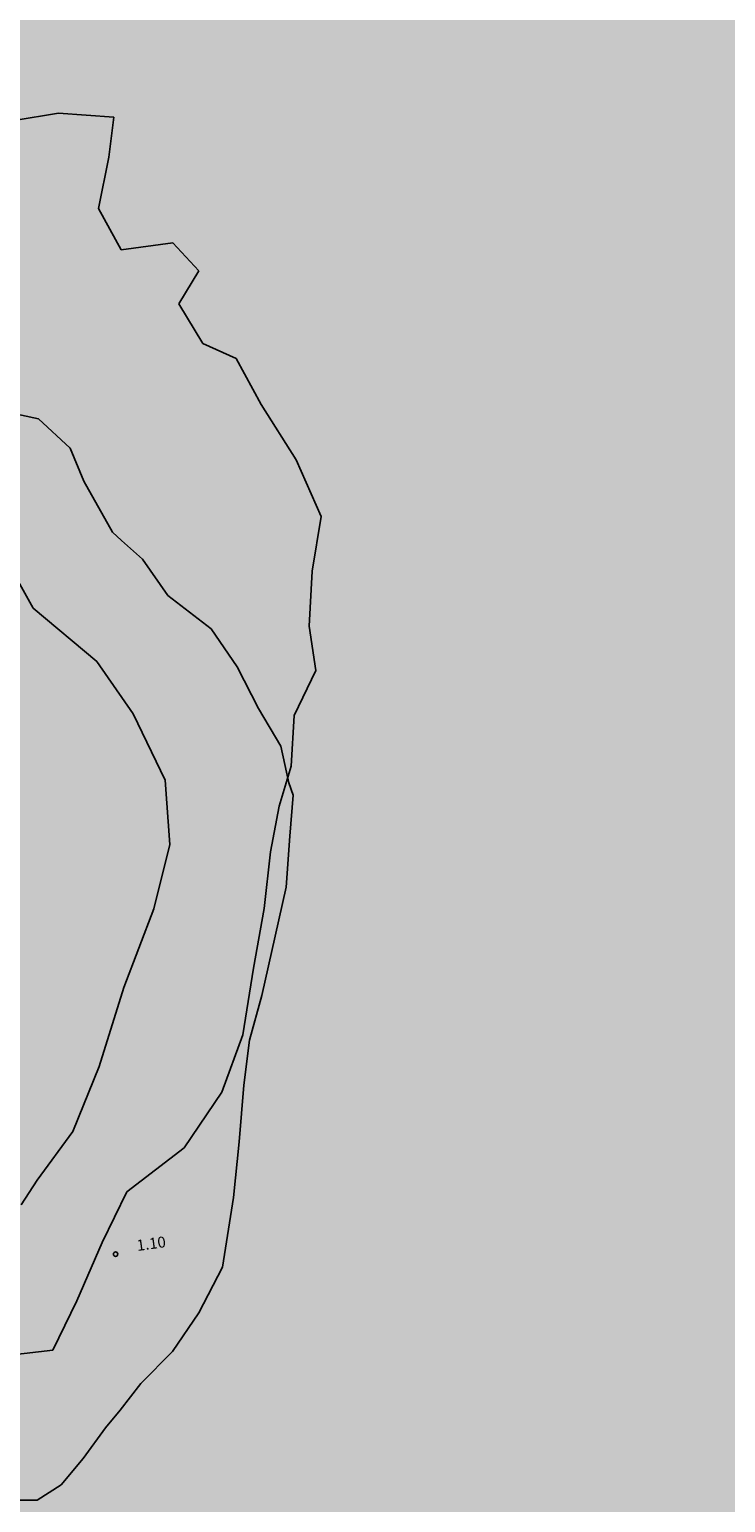
# Model space of a CAD drawing. Extents: x 503829 to 504551, y 4805685 to 4806943.
# Drawn here: x 504384 to 504431, y 4806372 to 4806472 of the extents above; entities that cross this region are included whole.
import ezdxf

# ---------------------------------------------------------------- set-up
doc = ezdxf.new("R2010")
doc.units = 0
doc.linetypes.add('CONTINUA', pattern=[0])
doc.layers.add('320', color=7, linetype='CONTINUOUS')
doc.layers.add('SOMLIMITE', color=151, linetype='CONTINUOUS')
doc.styles.add('ROMANS', font='romans.shx')

msp = doc.modelspace()

# ---------------------------------------------------------------- hatches: boundary and pattern name
at = {"layer": 'SOMLIMITE', "linetype": 'CONTINUA'}
msp.add_hatch(color=256, dxfattribs=at).paths.add_polyline_path([(504452.52, 4806362.54), (504458.76, 4806366.8), (504459.19, 4806380.31), (504465.36, 4806402.71), (504466.01, 4806438.44), (504432.83, 4806509.02), (504432.3, 4806509.48), (504431.77, 4806509.94), (504415.31, 4806537.09), (504362.4, 4806560.74), (504271.11, 4806609.39), (504240.6, 4806625.47), (504220.37, 4806636.44), (504207.47, 4806642.87), (504186.91, 4806655.36), (504167.78, 4806673.81), (504157.68, 4806685.67), (504137.34, 4806715.93), (504127.98, 4806734.74), (504141.44, 4806862.34), (504080.42, 4806941.25), (504035.43, 4806907.87), (503997.64, 4806766.56), (504003.64, 4806713.62), (504004.71, 4806710.51), (504023.6, 4806684.16), (504024.58, 4806676.73), (504022.9, 4806671.96), (504021.64, 4806668.74), (504022.9, 4806665.1), (504030.18, 4806658.51), (504033.54, 4806654.03), (504039.42, 4806644.21), (504042, 4806640.66), (504050.4, 4806637.15), (504071.68, 4806610), (504078.36, 4806605.82), (504082.54, 4806598.57), (504100.64, 4806586.85), (504109.83, 4806580.16), (504115.4, 4806574.58), (504123.25, 4806573.23), (504147.46, 4806560.52), (504155.74, 4806553.6), (504164.92, 4806537.88), (504184.29, 4806525.85), (504205.3, 4806518.12), (504215.81, 4806510.77), (504234.78, 4806501.72), (504247.47, 4806490.35), (504248.8, 4806494.2), (504254.15, 4806493.19), (504263.16, 4806489.52), (504290.3, 4806477.13), (504297.31, 4806480.14), (504300.31, 4806474.79), (504308.16, 4806470.77), (504305.99, 4806465.26), (504321.13, 4806462.56), (504326.31, 4806462.56), (504330.48, 4806459.05), (504356.77, 4806448.5), (504356.77, 4806444.32), (504367.96, 4806440.31), (504371.96, 4806430.44), (504371.46, 4806427.44), (504369.13, 4806426.77), (504368.63, 4806422.25), (504372.13, 4806407.71), (504361.45, 4806369.68), (504347.92, 4806353.3), (504330.4, 4806339.26), (504324.27, 4806335.99), (504313.42, 4806335.32), (504298.39, 4806327.8), (504287.54, 4806326.13), (504284.54, 4806324.63), (504283.78, 4806319.24), (504250.39, 4806303.69), (504228.19, 4806296.64), (504220.35, 4806298.15), (504218.35, 4806295.81), (504219.01, 4806291.29), (504167.47, 4806270.21), (504139.48, 4806258.98), (504131.97, 4806250.46), (504121.95, 4806246.28), (504116.11, 4806239.42), (504091.79, 4806223.99), (504089.62, 4806214.46), (504077.77, 4806198.41), (504058.64, 4806142.34), (504048.95, 4806131.31), (504007.7, 4806096.14), (503981, 4806024.82), (503976.45, 4806008.67), (503973.46, 4805987.53), (503973.81, 4805969.81), (503978.24, 4805948.34), (503985.78, 4805926.05), (503992.43, 4805910.96), (503999.67, 4805895.98), (504009.14, 4805879.66), (504025.68, 4805857.68), (504075.95, 4805803.17), (504490.56, 4805699.51), (504476.53, 4805825.02), (504461.46, 4805827.58), (504206.78, 4805873.57), (504114.95, 4805894.67), (504105.69, 4805900.95), (504096.58, 4805908.88), (504087.42, 4805918.91), (504080.55, 4805928.49), (504072.57, 4805943.66), (504071.52, 4805947.1), (504066.59, 4805963.25), (504065.55, 4805972.23), (504064.95, 4805982.1), (504065.73, 4805992.64), (504067.82, 4806002.81), (504070.06, 4806014.18), (504074.54, 4806025.55), (504082.31, 4806038.26), (504093.15, 4806050.57), (504109.15, 4806063.71), (504374.8, 4806286.26), (504463.05, 4806204.8), (504463.27, 4806204.89), (504515.12, 4806304.78), (504523.73, 4806310.82), (504488.97, 4806341.58), (504482.12, 4806333.59)])

# ---------------------------------------------------------------- linework, layer by layer
at = {"layer": '320', "color": 7}
for p, q in [((504385.77, 4806466), (504382.76, 4806465.5)), ((504389.52, 4806465.71), (504385.77, 4806466)), ((504389.2, 4806463.01), (504389.52, 4806465.71)), ((504388.49, 4806459.52), (504389.2, 4806463.01)), ((504390.02, 4806456.69), (504388.49, 4806459.52)), ((504393.54, 4806457.18), (504390.02, 4806456.69)), ((504395.32, 4806455.28), (504393.54, 4806457.18)), ((504393.94, 4806453.03), (504395.32, 4806455.28)), ((504395.59, 4806450.32), (504393.94, 4806453.03)), ((504397.86, 4806449.3), (504395.59, 4806450.32)), ((504399.56, 4806446.18), (504397.86, 4806449.3)), ((504384.41, 4806445.2), (504379.67, 4806446.25)), ((504401.93, 4806442.41), (504399.56, 4806446.18)), ((504386.56, 4806443.22), (504384.41, 4806445.2)), ((504387.49, 4806440.98), (504386.56, 4806443.22)), ((504403.64, 4806438.57), (504401.93, 4806442.41)), ((504389.44, 4806437.51), (504387.49, 4806440.98)), ((504403.02, 4806434.84), (504403.64, 4806438.57)), ((504384.04, 4806432.34), (504381.21, 4806437.41)), ((504390.06, 4806436.93), (504389.44, 4806437.51)), ((504391.48, 4806435.67), (504390.06, 4806436.93)), ((504393.21, 4806433.19), (504391.48, 4806435.67)), ((504402.82, 4806431.1), (504403.02, 4806434.84)), ((504396.15, 4806430.92), (504393.21, 4806433.19)), ((504388.38, 4806428.7), (504384.04, 4806432.34)), ((504403.27, 4806428.09), (504402.82, 4806431.1)), ((504397.91, 4806428.34), (504396.15, 4806430.92)), ((504390.84, 4806425.15), (504388.38, 4806428.7)), ((504399.36, 4806425.52), (504397.91, 4806428.34)), ((504401.79, 4806425.03), (504403.27, 4806428.09)), ((504393.03, 4806420.64), (504390.84, 4806425.15)), ((504400.89, 4806422.95), (504399.36, 4806425.52)), ((504401.6, 4806421.58), (504401.79, 4806425.03)), ((504401.43, 4806420.45), (504400.89, 4806422.95)), ((504400.77, 4806418.86), (504401.6, 4806421.58)), ((504393.34, 4806416.27), (504393.03, 4806420.64)), ((504401.73, 4806419.61), (504401.43, 4806420.45)), ((504401.49, 4806416.82), (504401.73, 4806419.61)), ((504400.19, 4806415.77), (504400.77, 4806418.86)), ((504392.24, 4806411.9), (504393.34, 4806416.27)), ((504401.26, 4806413.36), (504401.49, 4806416.82)), ((504399.76, 4806411.91), (504400.19, 4806415.77)), ((504400.51, 4806410.03), (504401.26, 4806413.36)), ((504390.22, 4806406.53), (504392.24, 4806411.9)), ((504399.04, 4806407.85), (504399.76, 4806411.91)), ((504399.6, 4806405.99), (504400.51, 4806410.03)), ((504398.31, 4806403.33), (504399.04, 4806407.85)), ((504388.54, 4806401.17), (504390.22, 4806406.53)), ((504398.76, 4806402.97), (504399.6, 4806405.99)), ((504396.88, 4806399.43), (504398.31, 4806403.33)), ((504398.38, 4806399.89), (504398.76, 4806402.97)), ((504386.75, 4806396.76), (504388.54, 4806401.17)), ((504394.31, 4806395.63), (504396.88, 4806399.43)), ((504398.06, 4806396.05), (504398.38, 4806399.89)), ((504384.32, 4806393.44), (504386.75, 4806396.76)), ((504397.66, 4806392.27), (504398.06, 4806396.05)), ((504390.42, 4806392.64), (504394.31, 4806395.63)), ((504383.23, 4806391.77), (504384.32, 4806393.44)), ((504388.73, 4806389.2), (504390.42, 4806392.64)), ((504396.91, 4806387.52), (504397.66, 4806392.27)), ((504387.01, 4806385.24), (504388.73, 4806389.2)), ((504395.32, 4806384.42), (504396.91, 4806387.52)), ((504385.39, 4806381.89), (504387.01, 4806385.24)), ((504393.53, 4806381.79), (504395.32, 4806384.42)), ((504382.46, 4806381.54), (504385.39, 4806381.89)), ((504391.37, 4806379.61), (504393.53, 4806381.79)), ((504389.96, 4806377.8), (504391.37, 4806379.61)), ((504388.96, 4806376.59), (504389.96, 4806377.8)), ((504387.45, 4806374.51), (504388.96, 4806376.59)), ((504385.96, 4806372.72), (504387.45, 4806374.51)), ((504384.31, 4806371.67), (504385.96, 4806372.72)), ((504383, 4806371.68), (504384.31, 4806371.67))]:
    msp.add_line(p, q, dxfattribs=at)
msp.add_circle((504389.65, 4806388.41), 0.15, dxfattribs=at)

# ---------------------------------------------------------------- texts
at = {"layer": '320', "color": 7, "style": 'ROMANS'}
msp.add_text('1.10', height=0.75, rotation=7.9115, dxfattribs=at).set_placement((504391.14, 4806388.62))

doc.saveas('drawing.dxf')
